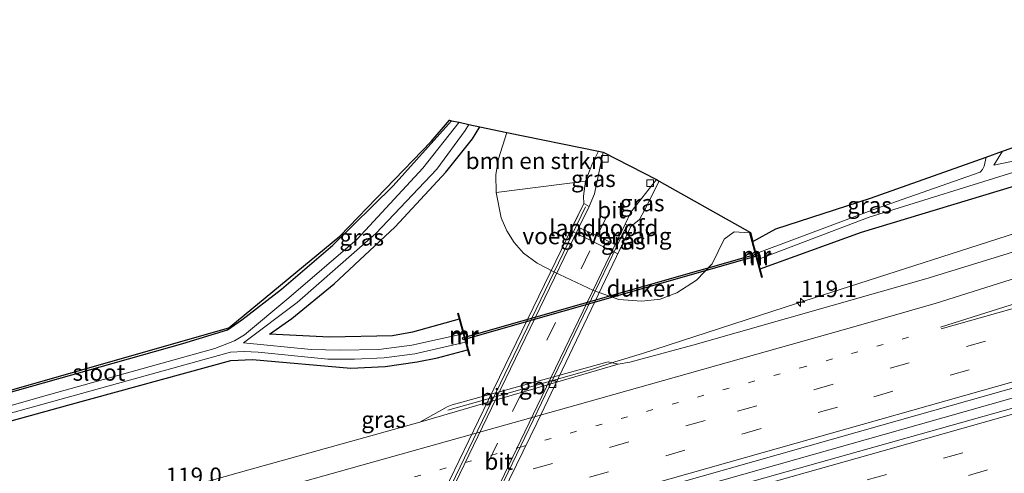
# Model space of a CAD drawing. Units: metres. Extents: x 219991 to 227468, y 473327 to 475000.
# Drawn here: x 223439 to 223588, y 473825 to 473894 of the extents above; entities that cross this region are included whole.
import ezdxf
from ezdxf.enums import TextEntityAlignment as Align

# ---------------------------------------------------------------- set-up
doc = ezdxf.new("R2010")
doc.units = ezdxf.units.M
doc.linetypes.add('VW-1-3_STREEP', pattern=[4, 1, -3])
doc.linetypes.add('VW-3-9_STREEP', pattern=[12, 3, -9])
doc.layers.get('0').update_dxf_attribs({"lineweight": 25})
for name, color, linetype, lineweight in [('B-ME-AM-KILOMETR-S-B1', 7, 'Continuous', 18), ('B-ME-BV-GELEIDECONSTRUCTIE-BARRIER-L-B1', 213, 'BV-STEPBARRIER', 18), ('B-ME-BV-GELEIDECONSTRUCTIE-GELEIDERAIL-L-B1', 213, 'BV-GELEIDERAIL', 18), ('B-ME-GR-BOMENSTRUIKEN-GV-B6', 93, 'Continuous', 18), ('B-ME-GW-KRUINLIJN-L-B1', 93, 'Continuous', 18), ('B-ME-GW-TEENLIJN-L-B1', 93, 'Continuous', 18), ('B-ME-IE-GRASLAND-GV-B6', 93, 'Continuous', 18), ('B-ME-KW-LANDHOOFD-GV-B6', 173, 'Continuous', 18), ('B-ME-KW-LEUNING-L-B2', 8, 'Continuous', 18), ('B-ME-KW-VIADUCT-GV-B7', 173, 'Continuous', 18), ('B-ME-KW-VOEGOVERGANG-L-B2', 8, 'Continuous', 18), ('B-ME-MW-MUUR-GV-B6', 8, 'IE-TERREINAFSCHEIDING-KUNSTMATIG', 18), ('B-ME-MW-MUUR-L-B1', 8, 'IE-TERREINAFSCHEIDING-KUNSTMATIG', 18), ('B-ME-OG-WATER-GV-B6', 153, 'Continuous', 18), ('B-ME-VH-VERH_SOORT-BITUMEN-GV-B6', 8, 'IE-TERREINAFSCHEIDING-NATUURLIJK-HOUTWAL', 18), ('B-ME-VH-VERH_SOORT-BITUMEN-GV-B7', 8, 'Continuous', 18), ('B-ME-VV-KOLK-S-B1', 8, 'Continuous', 18), ('B-ME-VW-MARKERING-13STREEP-045-L-B1', 255, 'VW-1-3_STREEP', 18), ('B-ME-VW-MARKERING-39STREEP-015-L-B1', 255, 'VW-3-9_STREEP', 18), ('B-ME-VW-MARKERING-39STREEP-015-L-B2', 255, 'VW-3-9_STREEP', 18), ('B-ME-VW-MARKERING-STREEP-015-L-B1', 7, 'Continuous', 18)]:
    doc.layers.add(name, color=color, linetype=linetype, lineweight=lineweight)
for name, color, linetype in [('B-ME-GW-INSTEEKWATERGANG-L-B1', 10, 'Continuous'), ('B-ME-KG-KADASTRAAL-OPNAMEDTMGRENS-L-B1', 10, 'Continuous'), ('B-ME-KW-DUIKER-GV-B6', 10, 'Continuous')]:
    doc.layers.add(name, color=color, linetype=linetype)
doc.styles.add('NLCS-ISO', font='NLCS-ISO.TTF')
doc.linetypes.add('BV-GELEIDERAIL', pattern='A,10,-3,[108,NLCS.SHX,S=1,R=0,X=0,Y=0],-3', length=16)
doc.linetypes.add('BV-STEPBARRIER', pattern='A,1,-1,[16,NLCS.SHX,S=1,R=0,X=-1,Y=0],1', length=3)
doc.linetypes.add('IE-TERREINAFSCHEIDING-KUNSTMATIG', pattern='A,4,[82,NLCS.SHX,S=0.75,R=90,X=0,Y=0],4,-2', length=10)
doc.linetypes.add('IE-TERREINAFSCHEIDING-NATUURLIJK-HOUTWAL', pattern='A,7,-1.5,[67,NLCS.SHX,S=0.75,R=45,X=0,Y=0],-1.5,7,-1.5,[70,NLCS.SHX,S=0.75,R=0,X=0,Y=0],-1.5', length=20)

# ---------------------------------------------------------------- blocks, each defined once
blk = doc.blocks.new('hecto')
for p, q in [((0, 0.625), (-0.625, 0)), ((0, -0.625), (0, 0.625)), ((-0.625, 0), (0.625, 0)), ((0.625, 0), (0, -0.625))]:
    blk.add_line(p, q)
blk = doc.blocks.new('kolk')
blk.add_lwpolyline([(-0.5, -0.5), (0.5, -0.5), (0.5, 0.5), (-0.5, 0.5)], close=True)

msp = doc.modelspace()

# ---------------------------------------------------------------- linework, layer by layer
at = {"layer": 'B-ME-BV-GELEIDECONSTRUCTIE-BARRIER-L-B1'}
msp.add_polyline3d([(223528.8792, 473841.7971, 11.9271), (223525.3714, 473840.6559, 11.9558), (223507.741, 473835.6783, 11.5026), (223503.635, 473834.519, 11.397)], dxfattribs=at)
at = {"layer": 'B-ME-BV-GELEIDECONSTRUCTIE-GELEIDERAIL-L-B1'}
for points in [[(223529.3344, 473819.4078, 12.425), (223574.7818, 473832.2981, 12.5415), (223621.9181, 473845.6503, 12.5729), (223665.0204, 473857.8264, 12.5867), (223667.5457, 473858.5397, 12.5876), (223708.9469, 473870.2428, 12.626)], [(223598.0137, 473864.0317, 11.9892), (223554.6662, 473850.0977, 11.998), (223533.069, 473843.0714, 11.9197), (223528.8792, 473841.7971, 11.9271)]]:
    msp.add_polyline3d(points, dxfattribs=at)
at = {"layer": 'B-ME-GR-BOMENSTRUIKEN-GV-B6'}
msp.add_polyline3d([(223512.564, 473876.518, 10.929), (223526.4197, 473873.7172, 17.2449), (223525.511, 473871.883, 17.314), (223524.457, 473869.147, 17.365), (223510.959, 473867.458, 11.04), (223510.873, 473870.183, 11.103), (223511.271, 473872.554, 11.109), (223512.564, 473876.518, 10.929)], dxfattribs=at)
at = {"layer": 'B-ME-GW-INSTEEKWATERGANG-L-B1'}
for points in [[(223550.894, 473855.887, 10.839), (223566.201, 473861.442, 10.992), (223600.744, 473871.883, 10.935), (223636.295, 473882.059, 10.794), (223659.262, 473889.316, 10.823)], [(223297.796, 473797.884, 10.329), (223325.032, 473805.495, 10.47), (223366.998, 473817.361, 10.506), (223408.964, 473829.227, 10.542), (223440.491, 473838.098, 10.623), (223463.499, 473844.578, 10.536), (223470.266, 473846.64, 10.599), (223472.475, 473848.157, 10.596), (223478.465, 473852.812, 10.599), (223486.241, 473859.487, 10.53), (223495.35, 473868.478, 10.479), (223504.1967, 473878.3137, 10.4339)], [(223505.317, 473848.289, 10.819), (223498.293, 473846.302, 10.957), (223495.235, 473845.76, 10.954), (223485.693, 473845.551, 10.924), (223476.623, 473846.025, 10.45), (223480, 473848.364, 10.648), (223486.435, 473853.643, 10.69), (223495.642, 473862.263, 10.645), (223503.332, 473870.515, 10.654), (223507.356, 473875.589, 10.657), (223508.4694, 473877.3967, 10.6605)], [(223298.551, 473793.889, 10.329), (223323.1645, 473800.9025, 10.409), (223347.778, 473807.916, 10.489), (223392.753, 473820.557, 10.426), (223419.4445, 473827.9165, 10.4455), (223446.136, 473835.276, 10.465), (223470.763, 473842.033, 10.678), (223474.087, 473842.189, 10.648), (223488.935, 473840.855, 10.819), (223494.145, 473841.115, 10.906), (223498.958, 473841.828, 10.918), (223502.043, 473842.448, 10.918), (223506.596, 473843.631, 10.918)]]:
    msp.add_polyline3d(points, dxfattribs=at)
at = {"layer": 'B-ME-GW-KRUINLIJN-L-B1'}
for points in [[(223524.184, 473865.793, 17.356), (223524.154, 473866.914, 17.362), (223524.457, 473869.147, 17.365), (223525.511, 473871.883, 17.314), (223526.4197, 473873.7172, 17.2449)], [(223535.6034, 473869.1745, 17.1894), (223533.387, 473864.781, 17.344), (223532.624, 473863.343, 17.344), (223531.297, 473862.299, 17.515)]]:
    msp.add_polyline3d(points, dxfattribs=at)
at = {"layer": 'B-ME-GW-TEENLIJN-L-B1'}
msp.add_polyline3d([(223549.257, 473861.335, 11.022), (223546.943, 473861.482, 11.133), (223545.439, 473860.39, 11.139), (223543.621, 473856.671, 11.097), (223541.268, 473854.16, 11.07), (223538.292, 473852.255, 11.088), (223535.733, 473851.327, 11.094), (223532.989, 473851.015, 11.097), (223529.47, 473851.267, 11.103), (223525.642, 473852.597, 11.1), (223519.653, 473855.419, 11.088), (223517.132, 473856.753, 11.121), (223515.052, 473858.246, 11.136), (223513.677, 473859.867, 11.154), (223512.544, 473861.671, 11.163), (223511.703, 473863.633, 11.169), (223510.959, 473867.458, 11.04), (223510.873, 473870.183, 11.103), (223511.271, 473872.554, 11.109), (223512.564, 473876.518, 10.929)], dxfattribs=at)
at = {"layer": 'B-ME-IE-GRASLAND-GV-B6'}
for points in [[(223658.735, 473892.221, 9.681), (223625.141, 473882.033, 9.681), (223602.89, 473875.53, 9.681), (223594.441, 473873.296, 9.681), (223586.227, 473871.578, 9.681), (223587.5518, 473873.7004, 9.681), (223590.036, 473874.586, 10.566), (223590.351, 473873.92, 10.566), (223591.087, 473874.003, 10.566), (223636.202, 473886.487, 10.593), (223658.483, 473893.609, 10.335), (223658.735, 473892.221, 9.681)], [(223659.262, 473889.316, 10.823), (223636.295, 473882.059, 10.794), (223600.744, 473871.883, 10.935), (223566.201, 473861.442, 10.992), (223550.894, 473855.887, 10.839), (223550.513, 473857.286, 9.681), (223567.368, 473863.699, 9.681), (223590.741, 473870.96, 9.681), (223618.081, 473878.607, 9.681), (223639.642, 473884.71, 9.681), (223654.012, 473889.096, 9.681), (223659.003, 473890.744, 9.681), (223659.262, 473889.316, 10.823)], [(223297.745, 473798.155, 10.299), (223323.385, 473805.381, 10.4055), (223349.025, 473812.607, 10.512), (223378.839, 473820.975, 10.5045), (223403.665, 473827.943, 10.494), (223437.0845, 473837.449, 10.521), (223470.504, 473846.955, 10.548), (223487.262, 473860.841, 10.563), (223501.118, 473875.162, 10.419), (223503.869, 473878.384, 10.359), (223504.1967, 473878.3137, 10.4339), (223495.35, 473868.478, 10.479), (223486.241, 473859.487, 10.53), (223478.465, 473852.812, 10.599), (223472.475, 473848.157, 10.596), (223470.266, 473846.64, 10.599), (223463.499, 473844.578, 10.536), (223440.491, 473838.098, 10.623), (223408.964, 473829.227, 10.542), (223366.998, 473817.361, 10.506), (223325.032, 473805.495, 10.47), (223297.796, 473797.884, 10.329), (223297.745, 473798.155, 10.299)], [(223408.964, 473829.227, 10.542), (223440.491, 473838.098, 10.623), (223463.499, 473844.578, 10.536), (223470.266, 473846.64, 10.599), (223472.475, 473848.157, 10.596), (223478.465, 473852.812, 10.599), (223486.241, 473859.487, 10.53), (223495.35, 473868.478, 10.479), (223504.1967, 473878.3137, 10.4339), (223505.3191, 473878.0728, 9.419), (223499.852, 473871.153, 9.419), (223489.911, 473860.391, 9.419), (223479.587, 473851.487, 9.419), (223472.842, 473845.929, 9.419), (223471.32, 473845.011, 9.419), (223468.343, 473843.845, 9.419), (223442.627, 473836.695, 9.419), (223402.18, 473825.141, 9.419)], [(223419.4445, 473827.9165, 10.4455), (223446.136, 473835.276, 10.465), (223470.763, 473842.033, 10.678), (223474.087, 473842.189, 10.648), (223488.935, 473840.855, 10.819), (223494.145, 473841.115, 10.906), (223498.958, 473841.828, 10.918), (223502.043, 473842.448, 10.918), (223506.596, 473843.631, 10.918), (223506.847, 473842.715, 11.107), (223506.992, 473842.755, 11.107), (223505.231, 473849.184, 10.981), (223505.084, 473849.14, 10.981), (223505.317, 473848.289, 10.819), (223498.293, 473846.302, 10.957), (223495.235, 473845.76, 10.954), (223485.693, 473845.551, 10.924), (223476.623, 473846.025, 10.45), (223480, 473848.364, 10.648), (223486.435, 473853.643, 10.69), (223495.642, 473862.263, 10.645), (223503.332, 473870.515, 10.654), (223507.356, 473875.589, 10.657), (223508.4694, 473877.3967, 10.6605), (223512.564, 473876.518, 10.929), (223511.271, 473872.554, 11.109), (223510.873, 473870.183, 11.103), (223510.959, 473867.458, 11.04), (223511.703, 473863.633, 11.169), (223512.544, 473861.671, 11.163), (223513.677, 473859.867, 11.154), (223515.052, 473858.246, 11.136), (223517.132, 473856.753, 11.121), (223519.653, 473855.419, 11.088), (223525.642, 473852.597, 11.1), (223529.47, 473851.267, 11.103), (223532.989, 473851.015, 11.097), (223535.733, 473851.327, 11.094), (223538.292, 473852.255, 11.088), (223541.268, 473854.16, 11.07), (223543.621, 473856.671, 11.097), (223545.439, 473860.39, 11.139), (223546.943, 473861.482, 11.133), (223549.257, 473861.335, 11.022), (223551.088, 473854.6, 11.022), (223551.233, 473854.639, 11.022), (223550.894, 473855.887, 10.839), (223566.201, 473861.442, 10.992), (223600.744, 473871.883, 10.935)], [(223508.4694, 473877.3967, 10.6605), (223507.356, 473875.589, 10.657), (223503.332, 473870.515, 10.654), (223495.642, 473862.263, 10.645), (223486.435, 473853.643, 10.69), (223480, 473848.364, 10.648), (223476.623, 473846.025, 10.45), (223485.693, 473845.551, 10.924), (223495.235, 473845.76, 10.954), (223498.293, 473846.302, 10.957), (223505.317, 473848.289, 10.819), (223505.927, 473846.066, 9.419), (223498.186, 473844.334, 9.419), (223493.174, 473843.694, 9.419), (223487.27, 473843.575, 9.419), (223482.93, 473843.698, 9.419), (223472.717, 473844.706, 9.419), (223480.846, 473850.788, 9.419), (223492.745, 473861.225, 9.419), (223501.944, 473870.992, 9.419), (223506.233, 473876.846, 9.419), (223506.8142, 473877.7519, 9.419), (223508.4694, 473877.3967, 10.6605)], [(223526.4197, 473873.7172, 17.2449), (223527.133, 473873.573, 17.182), (223525.836, 473867.249, 17.41), (223524.998, 473865.352, 17.413), (223524.184, 473865.793, 17.356), (223524.154, 473866.914, 17.362), (223524.457, 473869.147, 17.365), (223525.511, 473871.883, 17.314), (223526.4197, 473873.7172, 17.2449)], [(223585.0844, 473872.8208, 9.681), (223584.796, 473871.424, 9.681), (223584.517, 473870.922, 9.681), (223584.158, 473870.522, 9.681), (223568.496, 473865.004, 9.681), (223550.254, 473858.238, 9.681), (223549.768, 473860.026, 10.902), (223553.265, 473861.949, 10.968), (223567.564, 473866.598, 11.07), (223585.0844, 473872.8208, 9.681)], [(223397.4806, 473783.933, 11.841), (223444.3079, 473797.106, 11.8303), (223490.3755, 473809.9538, 11.7441), (223490.764, 473809.268, 11.774), (223491.553, 473809.224, 11.763), (223509.975, 473814.322, 11.756), (223515.135, 473815.852, 11.782), (223515.0906, 473816.7692, 11.7546), (223522.7343, 473818.9976, 11.7503), (223569.2894, 473832.2243, 11.8547), (223608.3433, 473843.2579, 11.911), (223653.8385, 473856.0977, 11.9013), (223664.7711, 473859.1986, 11.9233), (223698.5171, 473868.7703, 11.9914), (223719.375, 473871.715, 11.9084), (223672.7889, 473858.5039, 11.9269), (223665.2859, 473856.3649, 11.9166), (223637.8899, 473848.5547, 11.8788), (223594.1129, 473836.1986, 11.9001), (223553.2028, 473824.7298, 11.8186)], [(223531.297, 473862.299, 17.515), (223532.624, 473863.343, 17.344), (223533.387, 473864.781, 17.344), (223535.6034, 473869.1745, 17.1894), (223549.402, 473861.374, 11.022), (223549.257, 473861.335, 11.022), (223546.943, 473861.482, 11.133), (223545.439, 473860.39, 11.139), (223543.621, 473856.671, 11.097), (223541.268, 473854.16, 11.07), (223538.292, 473852.255, 11.088), (223535.733, 473851.327, 11.094), (223532.989, 473851.015, 11.097), (223529.47, 473851.267, 11.103), (223525.642, 473852.597, 11.1), (223519.653, 473855.419, 11.088), (223517.132, 473856.753, 11.121), (223515.052, 473858.246, 11.136), (223513.677, 473859.867, 11.154), (223512.544, 473861.671, 11.163), (223511.703, 473863.633, 11.169), (223510.959, 473867.458, 11.04), (223524.457, 473869.147, 17.365), (223524.154, 473866.914, 17.362), (223524.184, 473865.793, 17.356), (223522.185, 473861.676, 15.121), (223529.339, 473858.191, 15.121), (223531.297, 473862.299, 17.515)], [(223531.297, 473862.299, 17.515), (223530.454, 473862.65, 17.515), (223531.303, 473864.487, 17.44), (223535.194, 473869.406, 17.191), (223535.6034, 473869.1745, 17.1894), (223533.387, 473864.781, 17.344), (223532.624, 473863.343, 17.344), (223531.297, 473862.299, 17.515)], [(223588.2301, 473858.1787, 11.4253), (223575.9704, 473854.3934, 11.405), (223540.6763, 473844.355, 11.274), (223531.1714, 473841.7557, 11.2515), (223529.3777, 473841.4531, 11.2418), (223527.8788, 473841.8356, 11.249), (223504.2904, 473835.2943, 11.2439), (223503.5442, 473834.9951, 11.2128), (223499.3725, 473832.7084, 11.2575), (223473.487, 473825.4753, 11.3106), (223429.5537, 473813.123, 11.3545)], [(223430.109, 473832.027, 9.419), (223470.74, 473843.263, 9.419), (223472.779, 473843.37, 9.419), (223474.946, 473843.302, 9.419), (223485.452, 473842.242, 9.419), (223489.483, 473842.202, 9.419), (223493.968, 473842.406, 9.419), (223498.618, 473843.037, 9.419), (223506.28, 473844.781, 9.419), (223506.596, 473843.631, 10.918), (223502.043, 473842.448, 10.918), (223498.958, 473841.828, 10.918), (223494.145, 473841.115, 10.906), (223488.935, 473840.855, 10.819), (223474.087, 473842.189, 10.648), (223470.763, 473842.033, 10.678), (223446.136, 473835.276, 10.465), (223419.4445, 473827.9165, 10.4455)]]:
    msp.add_polyline3d(points, dxfattribs=at)
at = {"layer": 'B-ME-KG-KADASTRAAL-OPNAMEDTMGRENS-L-B1'}
msp.add_polyline3d([(223437.0845, 473837.449, 10.521), (223470.504, 473846.955, 10.548), (223487.262, 473860.841, 10.563), (223501.118, 473875.162, 10.419), (223503.869, 473878.384, 10.359), (223504.1967, 473878.3137, 10.4339), (223505.3191, 473878.0728, 9.419), (223506.8142, 473877.7519, 9.419), (223508.4694, 473877.3967, 10.6605), (223512.564, 473876.518, 10.929), (223526.4197, 473873.7172, 17.2449), (223527.133, 473873.573, 17.182), (223535.194, 473869.406, 17.191), (223535.6034, 473869.1745, 17.1894), (223549.402, 473861.374, 11.022), (223549.768, 473860.026, 10.902), (223553.265, 473861.949, 10.968), (223567.564, 473866.598, 11.07), (223585.0844, 473872.8208, 9.681), (223587.5518, 473873.7004, 9.681), (223590.036, 473874.586, 10.566)], dxfattribs=at)
at = {"layer": 'B-ME-KW-DUIKER-GV-B6'}
msp.add_polyline3d([(223550.6902, 473857.9181, 9.843), (223505.9291, 473845.173, 9.843), (223505.8469, 473845.4615, 9.843), (223550.608, 473858.2066, 9.843), (223550.6902, 473857.9181, 9.843)], dxfattribs=at)
at = {"layer": 'B-ME-KW-LANDHOOFD-GV-B6'}
msp.add_polyline3d([(223531.297, 473862.299, 17.515), (223529.339, 473858.191, 15.121), (223522.185, 473861.676, 15.121), (223524.184, 473865.793, 17.356), (223524.998, 473865.352, 17.413), (223523.449, 473862.161, 17.455), (223526.197, 473860.867, 17.578), (223528.93, 473859.579, 17.515), (223530.454, 473862.65, 17.515), (223531.297, 473862.299, 17.515)], dxfattribs=at)
at = {"layer": 'B-ME-KW-LEUNING-L-B2'}
for points in [[(223524.437, 473865.269, 17.611), (223512.241, 473839.944, 17.929), (223500.045, 473814.619, 18.247), (223487.3275, 473788.2545, 18.004), (223474.61, 473761.89, 17.761)], [(223480.787, 473758.778, 17.683), (223494.2485, 473786.6895, 17.956), (223507.71, 473814.601, 18.229), (223519.0635, 473838.2365, 17.947), (223530.417, 473861.872, 17.665)]]:
    msp.add_polyline3d(points, dxfattribs=at)
at = {"layer": 'B-ME-KW-VIADUCT-GV-B7'}
msp.add_polyline3d([(223526.197, 473860.867, 17.578), (223528.93, 473859.579, 17.515), (223530.454, 473862.65, 17.515), (223531.297, 473862.299, 17.515), (223517.063, 473832.55, 17.887), (223507.817, 473813.524, 17.983), (223495.615, 473788.112, 17.899), (223481.181, 473758.295, 17.464), (223480.383, 473758.718, 17.482), (223481.925, 473761.936, 17.479), (223479.179, 473763.225, 17.515), (223476.348, 473764.554, 17.449), (223474.849, 473761.454, 17.449), (223474.064, 473761.836, 17.416), (223488.188, 473791.331, 17.893), (223498.027, 473811.732, 18.016), (223509.743, 473835.946, 17.797), (223524.184, 473865.793, 17.356), (223524.998, 473865.352, 17.413), (223523.449, 473862.161, 17.455), (223526.197, 473860.867, 17.578)], dxfattribs=at)
at = {"layer": 'B-ME-KW-VOEGOVERGANG-L-B2'}
msp.add_polyline3d([(223523.449, 473862.161, 17.455), (223526.197, 473860.867, 17.578), (223528.93, 473859.579, 17.515)], dxfattribs=at)
at = {"layer": 'B-ME-MW-MUUR-GV-B6'}
for points in [[(223550.894, 473855.887, 10.839), (223551.233, 473854.639, 11.022), (223551.088, 473854.6, 11.022), (223549.257, 473861.335, 11.022), (223549.402, 473861.374, 11.022), (223549.768, 473860.026, 10.902), (223550.254, 473858.238, 9.681), (223550.513, 473857.286, 9.681), (223550.894, 473855.887, 10.839)], [(223506.28, 473844.781, 9.419), (223505.927, 473846.066, 9.419), (223505.317, 473848.289, 10.819), (223505.084, 473849.14, 10.981), (223505.231, 473849.184, 10.981), (223506.992, 473842.755, 11.107), (223506.847, 473842.715, 11.107), (223506.596, 473843.631, 10.918), (223506.28, 473844.781, 9.419)]]:
    msp.add_polyline3d(points, dxfattribs=at)
at = {"layer": 'B-ME-MW-MUUR-L-B1'}
for p, q in [((223551.1459, 473854.6723, 11.072), (223549.3402, 473861.3034, 11.072)), ((223506.9057, 473842.7857, 11.157), (223505.1723, 473849.111, 11.031))]:
    msp.add_line(p, q, dxfattribs=at)
at = {"layer": 'B-ME-OG-WATER-GV-B6'}
for points in [[(223659.003, 473890.744, 9.681), (223654.012, 473889.096, 9.681), (223639.642, 473884.71, 9.681), (223618.081, 473878.607, 9.681), (223590.741, 473870.96, 9.681), (223567.368, 473863.699, 9.681), (223550.513, 473857.286, 9.681), (223550.254, 473858.238, 9.681), (223568.496, 473865.004, 9.681), (223584.158, 473870.522, 9.681), (223584.517, 473870.922, 9.681), (223584.796, 473871.424, 9.681), (223585.0844, 473872.8208, 9.681), (223587.5518, 473873.7004, 9.681), (223586.227, 473871.578, 9.681), (223594.441, 473873.296, 9.681), (223602.89, 473875.53, 9.681), (223625.141, 473882.033, 9.681), (223658.735, 473892.221, 9.681), (223659.003, 473890.744, 9.681)], [(223402.18, 473825.141, 9.419), (223442.627, 473836.695, 9.419), (223468.343, 473843.845, 9.419), (223471.32, 473845.011, 9.419), (223472.842, 473845.929, 9.419), (223479.587, 473851.487, 9.419), (223489.911, 473860.391, 9.419), (223499.852, 473871.153, 9.419), (223505.3191, 473878.0728, 9.419), (223506.8142, 473877.7519, 9.419), (223506.233, 473876.846, 9.419), (223501.944, 473870.992, 9.419), (223492.745, 473861.225, 9.419), (223480.846, 473850.788, 9.419), (223472.717, 473844.706, 9.419), (223482.93, 473843.698, 9.419), (223487.27, 473843.575, 9.419), (223493.174, 473843.694, 9.419), (223498.186, 473844.334, 9.419), (223505.927, 473846.066, 9.419), (223506.28, 473844.781, 9.419), (223498.618, 473843.037, 9.419), (223493.968, 473842.406, 9.419), (223489.483, 473842.202, 9.419), (223485.452, 473842.242, 9.419), (223474.946, 473843.302, 9.419), (223472.779, 473843.37, 9.419), (223470.74, 473843.263, 9.419), (223430.109, 473832.027, 9.419)]]:
    msp.add_polyline3d(points, dxfattribs=at)
at = {"layer": 'B-ME-VH-VERH_SOORT-BITUMEN-GV-B6'}
for points in [[(223429.5537, 473813.123, 11.3545), (223473.487, 473825.4753, 11.3106), (223499.3725, 473832.7084, 11.2575), (223529.3777, 473841.4531, 11.2418), (223531.1714, 473841.7557, 11.2515), (223540.6763, 473844.355, 11.274), (223575.9704, 473854.3934, 11.405), (223588.2301, 473858.1787, 11.4253), (223616.563, 473867.3714, 11.3709), (223650.058, 473877.7156, 11.3346), (223660.79, 473881.1045, 11.3386), (223668.9878, 473883.6931, 11.3418), (223689.2659, 473890.4788, 11.407), (223698.5171, 473868.7703, 11.9914), (223664.7711, 473859.1986, 11.9233), (223653.8385, 473856.0977, 11.9013), (223608.3433, 473843.2579, 11.911), (223569.2894, 473832.2243, 11.8547), (223522.7343, 473818.9976, 11.7503)], [(223530.454, 473862.65, 17.515), (223528.93, 473859.579, 17.515), (223526.197, 473860.867, 17.578), (223523.449, 473862.161, 17.455), (223524.998, 473865.352, 17.413), (223525.836, 473867.249, 17.41), (223527.133, 473873.573, 17.182), (223535.194, 473869.406, 17.191), (223531.303, 473864.487, 17.44), (223530.454, 473862.65, 17.515)], [(223437.2387, 473791.965, 11.8413), (223480.5342, 473804.1827, 11.6699), (223491.3336, 473807.3573, 11.6585), (223491.4574, 473807.0858, 11.7363), (223515.751, 473813.9975, 11.7368), (223515.7896, 473814.3251, 11.6601), (223516.7101, 473814.4979, 11.6749), (223553.2028, 473824.7298, 11.8186), (223594.1129, 473836.1986, 11.9001), (223637.8899, 473848.5547, 11.8788), (223665.2859, 473856.3649, 11.9166), (223672.7889, 473858.5039, 11.9269), (223719.375, 473871.715, 11.9084), (223717.3304, 473855.0152, 11.5353), (223707.0117, 473852.1171, 11.582), (223706.571, 473851.76, 11.576), (223706.58, 473851.297, 11.558)], [(223499.3725, 473832.7084, 11.2575), (223503.5442, 473834.9951, 11.2128), (223504.2904, 473835.2943, 11.2439), (223527.8788, 473841.8356, 11.249), (223529.3777, 473841.4531, 11.2418), (223499.3725, 473832.7084, 11.2575)]]:
    msp.add_polyline3d(points, dxfattribs=at)
at = {"layer": 'B-ME-VH-VERH_SOORT-BITUMEN-GV-B7'}
msp.add_polyline3d([(223479.179, 473763.225, 17.515), (223476.348, 473764.554, 17.449), (223488.144, 473789.0015, 17.4505), (223499.898, 473813.358, 17.452), (223511.652, 473837.7145, 17.4535), (223523.449, 473862.161, 17.455), (223526.197, 473860.867, 17.578), (223528.93, 473859.579, 17.515), (223517.157, 473835.1235, 17.506), (223505.427, 473810.758, 17.497), (223493.697, 473786.3925, 17.488), (223481.925, 473761.936, 17.479), (223479.179, 473763.225, 17.515)], dxfattribs=at)
at = {"layer": 'B-ME-VW-MARKERING-13STREEP-045-L-B1'}
msp.add_polyline3d([(223303.1771, 473769.4205, 11.594), (223349.9333, 473782.6499, 11.6135), (223396.4639, 473795.8259, 11.6337), (223443.2472, 473808.9848, 11.6179), (223467.7364, 473815.8042, 11.5944), (223514.4522, 473828.8636, 11.5248), (223556.9957, 473840.8989, 11.58), (223576.0902, 473846.3219, 11.6575)], dxfattribs=at)
at = {"layer": 'B-ME-VW-MARKERING-39STREEP-015-L-B1'}
msp.add_line((223526.197, 473860.867, 17.578), (223531.3506, 473871.3928, 17.3185), dxfattribs=at)
for points in [[(223303.8691, 473765.7605, 11.6789), (223334.6334, 473774.4606, 11.6846), (223377.2304, 473786.5322, 11.7135), (223419.6726, 473798.5368, 11.7251), (223462.3309, 473810.4661, 11.7047), (223505.0066, 473822.3604, 11.6195), (223547.4697, 473834.3347, 11.6571), (223594.3613, 473847.6173, 11.7808), (223641.3265, 473860.8984, 11.7835), (223663.3313, 473867.1196, 11.7922), (223684.1744, 473873.0125, 11.8004), (223695.3626, 473876.1726, 11.8077)], [(223304.5288, 473762.2689, 11.7741), (223349.6888, 473775.0452, 11.7831), (223392.3417, 473787.1205, 11.7946), (223439.4433, 473800.3886, 11.789), (223482.3525, 473812.3409, 11.7431), (223525.0392, 473824.3416, 11.7106), (223568.0603, 473836.5398, 11.7982), (223610.7472, 473848.6335, 11.8592), (223657.591, 473861.868, 11.8683), (223663.9587, 473863.6697, 11.8751), (223696.7383, 473872.9444, 11.9103)], [(223718.7795, 473866.8508, 11.8763), (223678.5893, 473855.4856, 11.88), (223666.0881, 473851.9496, 11.868), (223635.421, 473843.2752, 11.8387), (223593.0817, 473831.2804, 11.8441), (223546.1181, 473818.056, 11.7132), (223499.322, 473804.8663, 11.6183), (223456.6097, 473792.7891, 11.7015), (223413.533, 473780.5972, 11.7454), (223370.7549, 473768.4776, 11.7448), (223328.0386, 473756.4428, 11.7496), (223306.7636, 473750.4489, 11.7453)], [(223307.4182, 473746.985, 11.6608), (223321.543, 473750.9651, 11.6657), (223364.3167, 473763.0304, 11.666), (223411.3547, 473776.3377, 11.6607), (223458.0355, 473789.5502, 11.6185), (223504.9984, 473802.8294, 11.5486), (223547.7371, 473814.8759, 11.6452), (223590.0965, 473826.8098, 11.7826), (223632.5109, 473838.8098, 11.7545), (223666.7213, 473848.4821, 11.7899), (223674.9458, 473850.8074, 11.7984), (223717.4005, 473862.8243, 11.7984), (223718.3183, 473863.0837, 11.7989)]]:
    msp.add_polyline3d(points, dxfattribs=at)
at = {"layer": 'B-ME-VW-MARKERING-39STREEP-015-L-B2'}
msp.add_polyline3d([(223479.179, 473763.225, 17.515), (223492.011, 473789.744, 17.944), (223504.65, 473815.977, 18.124), (223513.4, 473834.279, 17.899), (223526.197, 473860.867, 17.578)], dxfattribs=at)
at = {"layer": 'B-ME-VW-MARKERING-STREEP-015-L-B1'}
for points in [[(223302.7306, 473771.7821, 11.5377), (223336.1049, 473782.6211, 11.5182), (223347.9996, 473786.0779, 11.5253), (223390.5291, 473798.114, 11.5298), (223433.1257, 473810.1298, 11.5214), (223475.6987, 473821.9755, 11.477), (223522.8244, 473835.1863, 11.4378), (223565.3845, 473847.233, 11.5416), (223577.5122, 473850.7225, 11.5771), (223624.2116, 473865.4569, 11.5353), (223661.49, 473877.2544, 11.5176), (223678.6172, 473882.7584, 11.5177), (223688.5486, 473886.0866, 11.5289), (223690.7963, 473886.8876, 11.5256)], [(223692.2482, 473883.4808, 11.6257), (223689.7807, 473882.6188, 11.6233), (223662.1539, 473873.5996, 11.619), (223621.8813, 473860.89, 11.6335), (223578.1843, 473847.0746, 11.6635)], [(223578.244, 473846.802, 11.6699), (223620.788, 473858.8473, 11.6789), (223662.6826, 473870.6907, 11.6983), (223693.9312, 473879.5315, 11.7294)], [(223306.0965, 473753.9773, 11.8411), (223330.2555, 473760.7762, 11.8461), (223376.185, 473773.7419, 11.8471), (223418.6938, 473785.7835, 11.8383), (223462.598, 473798.2138, 11.775), (223502.2404, 473809.4513, 11.7185), (223523.883, 473815.5013, 11.7456), (223567.5468, 473827.8011, 11.9148), (223610.0869, 473839.8293, 11.9432), (223656.2054, 473852.8911, 11.9628), (223665.4423, 473855.5041, 11.9632), (223700.4967, 473865.4204, 11.9646), (223719.2536, 473870.723, 11.9733)], [(223305.1926, 473758.7585, 11.8609), (223334.8816, 473767.1466, 11.8683), (223378.5272, 473779.5243, 11.8857), (223425.3942, 473792.763, 11.8969), (223470.3414, 473805.3585, 11.8635), (223514.802, 473817.7622, 11.7944), (223548.6784, 473827.327, 11.8283), (223594.3321, 473840.2467, 11.9562), (223640.7598, 473853.3838, 11.9607), (223664.6022, 473860.1281, 11.9781), (223686.3249, 473866.2728, 11.994), (223698.1574, 473869.6144, 12)]]:
    msp.add_polyline3d(points, dxfattribs=at)

# ---------------------------------------------------------------- block references
at = {"layer": 'B-ME-AM-KILOMETR-S-B1', "rotation": 90}
msp.add_blockref('hecto', (223556.9997, 473850.8277, 12.0202), dxfattribs=at)
at = {"layer": 'B-ME-VV-KOLK-S-B1', "rotation": 90}
for p in [(223527.366, 473872.543, 17.262), (223534.239, 473868.855, 17.364), (223519.4634, 473838.4441, 11.227)]:
    msp.add_blockref('kolk', p, dxfattribs=at)

# ---------------------------------------------------------------- texts
at = {"layer": 'B-ME-AM-KILOMETR-S-B1', "ltscale": 0.2, "style": 'NLCS-ISO'}
for s, p in [('119.1', (223556.9997, 473850.8277, 12.0202)), ('119.0', (223460.9092, 473822.5376, 11.3044))]:
    msp.add_text(s, height=2.5, dxfattribs=at).set_placement(p, align=Align.BOTTOM_LEFT)
at = {"layer": 'B-ME-BV-GELEIDECONSTRUCTIE-BARRIER-L-B1', "ltscale": 0.2, "style": 'NLCS-ISO'}
msp.add_text('gb', height=2.5, dxfattribs=at).set_placement((223516.40665, 473838.16258), align=Align.MIDDLE_CENTER)
at = {"layer": 'B-ME-GR-BOMENSTRUIKEN-GV-B6', "ltscale": 0.2, "style": 'NLCS-ISO'}
msp.add_text('bmn en strkn', height=2.5, dxfattribs=at).set_placement((223516.82734, 473872.24727), align=Align.MIDDLE_CENTER)
at = {"layer": 'B-ME-IE-GRASLAND-GV-B6', "ltscale": 0.2, "style": 'NLCS-ISO'}
for p in [(223525.6435, 473869.5346), (223533.0287, 473865.8525), (223567.4262, 473865.5294), (223490.5932, 473860.66345), (223530.1805, 473860.09475), (223493.90845, 473833.0747)]:
    msp.add_text('gras', height=2.5, dxfattribs=at).set_placement(p, align=Align.MIDDLE_CENTER)
at = {"layer": 'B-ME-KW-DUIKER-GV-B6', "ltscale": 0.2, "style": 'NLCS-ISO'}
msp.add_text('duiker', height=2.5, dxfattribs=at).set_placement((223532.75288, 473852.93546), align=Align.MIDDLE_CENTER)
at = {"layer": 'B-ME-KW-LANDHOOFD-GV-B6', "ltscale": 0.2, "style": 'NLCS-ISO'}
msp.add_text('landhoofd', height=2.5, dxfattribs=at).set_placement((223527.233, 473862.0867), align=Align.MIDDLE_CENTER)
at = {"layer": 'B-ME-KW-VOEGOVERGANG-L-B2', "ltscale": 0.2, "style": 'NLCS-ISO'}
msp.add_text('voegovergang', height=2.5, dxfattribs=at).set_placement((223526.192, 473860.869), align=Align.MIDDLE_CENTER)
at = {"layer": 'B-ME-MW-MUUR-GV-B6', "ltscale": 0.2, "style": 'NLCS-ISO'}
for p in [(223550.367, 473857.69689), (223506.06156, 473845.70467)]:
    msp.add_text('mr', height=2.5, dxfattribs=at).set_placement(p, align=Align.MIDDLE_CENTER)
at = {"layer": 'B-ME-MW-MUUR-L-B1', "ltscale": 0.2, "style": 'NLCS-ISO'}
for p in [(223550.24305, 473857.98785), (223506.039, 473845.94835)]:
    msp.add_text('mr', height=2.5, dxfattribs=at).set_placement(p, align=Align.MIDDLE_CENTER)
at = {"layer": 'B-ME-OG-WATER-GV-B6', "ltscale": 0.2, "style": 'NLCS-ISO'}
msp.add_text('sloot', height=2.5, dxfattribs=at).set_placement((223450.82422, 473840.21472), align=Align.MIDDLE_CENTER)
at = {"layer": 'B-ME-VH-VERH_SOORT-BITUMEN-GV-B6', "ltscale": 0.2, "style": 'NLCS-ISO'}
for p in [(223528.3948, 473864.7974), (223510.63935, 473836.49915), (223511.32051, 473826.73625)]:
    msp.add_text('bit', height=2.5, dxfattribs=at).set_placement(p, align=Align.MIDDLE_CENTER)

doc.saveas('drawing.dxf')
